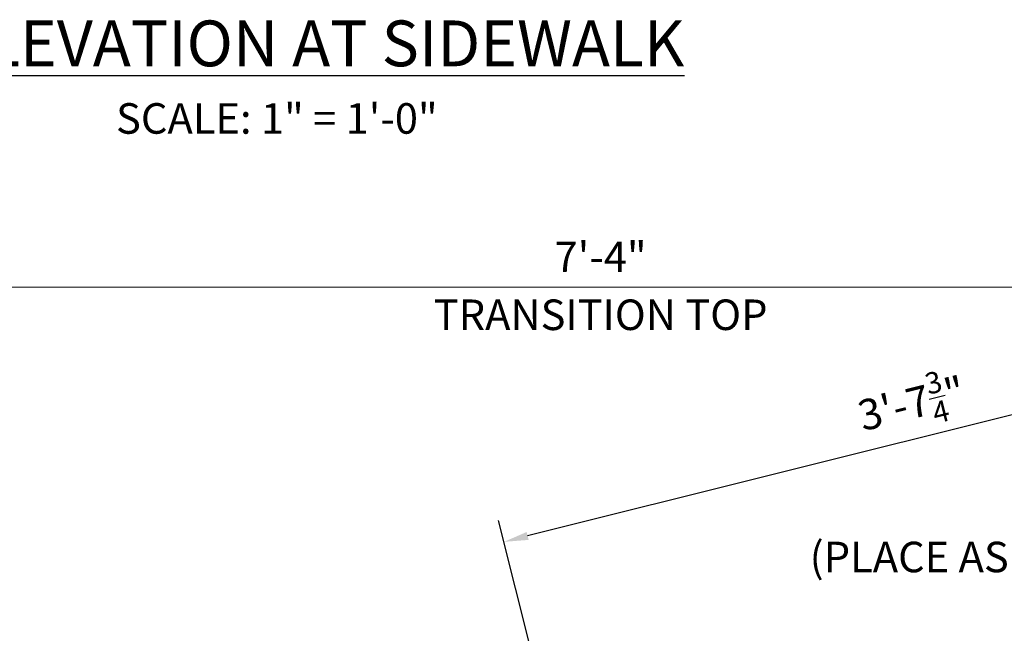
# Model space of a CAD drawing. Units: feet. Extents: x -87 to 463, y -164 to 107.
# Drawn here: x -9 to 40, y -118 to -88 of the extents above; entities that cross this region are included whole.
import ezdxf

# ---------------------------------------------------------------- set-up
doc = ezdxf.new("R2010")
doc.units = ezdxf.units.FT
doc.header["$MEASUREMENT"] = 0
for name, color, linetype in [('PR-BR-DIMS', 4, 'Continuous'), ('PR-BR-DIMS-EXT', 4, 'Continuous'), ('PR-BR-TEXT', 2, 'Continuous'), ('PR-BR-TEXT-D', 2, 'Continuous')]:
    doc.layers.add(name, color=color, linetype=linetype)
doc.styles.add('DOT-BR4', font='romans.shx', dxfattribs={"height": 0.125})
doc.styles.add('DOT-BR6', font='romans.shx', dxfattribs={"height": 0.1875})
doc.dimstyles.new('DOT-BR-FT$0', dxfattribs={"dimtxt": 0.125, "dimasz": 0.1, "dimexe": 0.09, "dimexo": 0.0625, "dimgap": 0.05, "dimtad": 1, "dimtoh": 1, "dimdec": 3, "dimzin": 3, "dimdsep": 46, "dimlunit": 4, "dimtxsty": 'DOT-BR4', "dimcen": 0.09, "dimclrd": 256, "dimclre": 256, "dimclrt": 2, "dimaunit": 1, "dimadec": 4, "dimazin": 0, "dimtfac": 0.7, "dimtdec": 3, "dimtmove": 2, "dimatfit": 3, "dimfxl": 1, "dimtolj": 1, "dimtzin": 0, "dimlwd": 15, "dimlwe": 15, "dimarcsym": 0})

# ---------------------------------------------------------------- blocks, each defined once
blk = doc.blocks.new('*D145')
at = {"layer": 'Defpoints', "color": 0, "transparency": 16777216}
for p in [(63.882, -101.125), (63.882, -117.49), (-24.118, -118.119)]:
    blk.add_point(p, dxfattribs=at)
at = {"layer": 'PR-BR-DIMS', "lineweight": 15, "transparency": 16777216}
for p, q in [((-24.118, -117.369), (-24.118, -100.045)), ((63.882, -116.74), (63.882, -100.045)), ((-22.918, -101.125), (62.682, -101.125))]:
    blk.add_line(p, q, dxfattribs=at)
at = {"layer": 'PR-BR-DIMS', "transparency": 16777216}
for points in [[(-22.918, -100.925), (-22.918, -101.325), (-24.118, -101.125)], [(62.682, -100.925), (62.682, -101.325), (63.882, -101.125)]]:
    blk.add_solid(points, dxfattribs=at)
at = {"layer": 'PR-BR-DIMS', "color": 2, "transparency": 16777216, "char_height": 1.5, "attachment_point": 5, "style": 'DOT-BR4'}
for s, insert in [('\\A1;7\'-4"', (19.882, -99.632)), ('\\A1;TRANSITION TOP', (19.882, -102.475))]:
    blk.add_mtext(s, dxfattribs=dict(at, insert=insert))

msp = doc.modelspace()

# ---------------------------------------------------------------- linework, layer by layer
at = {"layer": 'PR-BR-DIMS'}
msp.add_solid([(16.2514, -113.1452), (16.3484, -113.5332), (15.1357, -113.6302)], dxfattribs=at)
at = {"layer": 'PR-BR-DIMS-EXT'}
for p, q in [((56.4136, -103.3108), (16.2999, -113.3392)), ((17.039, -121.2431), (14.8738, -112.5825))]:
    msp.add_line(p, q, dxfattribs=at)

# ---------------------------------------------------------------- texts
at = {"layer": 'PR-BR-TEXT', "style": 'DOT-BR4'}
msp.add_text('(PLACE AS SHOWN)', height=1.5, dxfattribs=at).set_placement((30.1449, -115.1224))
at = {"layer": 'PR-BR-TEXT', "insert": (-9.0886, -92.0813), "char_height": 1.5, "attachment_point": 1, "style": 'DOT-BR4'}
msp.add_mtext_dynamic_manual_height_columns('\\pi3.4542;SCALE: 1" = 1\'-0"', width=29.265552, gutter_width=7.5, heights=[0], dxfattribs=at)
at = {"layer": 'PR-BR-TEXT', "insert": (32.2689, -106.2531), "char_height": 1.5, "width": 10.204034, "attachment_point": 1, "rotation": 14.03624, "style": 'DOT-BR4'}
msp.add_mtext('\\A1;3\'-7{\\H0.7x;\\S3/4;}" ', dxfattribs=at)
at = {"layer": 'PR-BR-TEXT-D', "insert": (-15.8072, -88.0201), "char_height": 2.25, "attachment_point": 1, "style": 'DOT-BR6'}
msp.add_mtext_dynamic_manual_height_columns('\\pi1.6495;{\\LELEVATION AT SIDEWALK}', width=43.584734, gutter_width=11.25, heights=[0], dxfattribs=at)

# ---------------------------------------------------------------- dimensions: what is measured, and where the dimension line sits
at = {"layer": 'PR-BR-DIMS'}
dim = msp.add_linear_dim(base=(63.882, -101.1249), p1=(-24.118, -118.119), p2=(63.882, -117.4899), text='<>\\XTRANSITION TOP', dimstyle='DOT-BR-FT$0', dxfattribs=at)
dim.commit()
dim.dimension.update_dxf_attribs({"geometry": '*D145', "text_midpoint": (19.882, -101.1249)})

doc.saveas('drawing.dxf')
